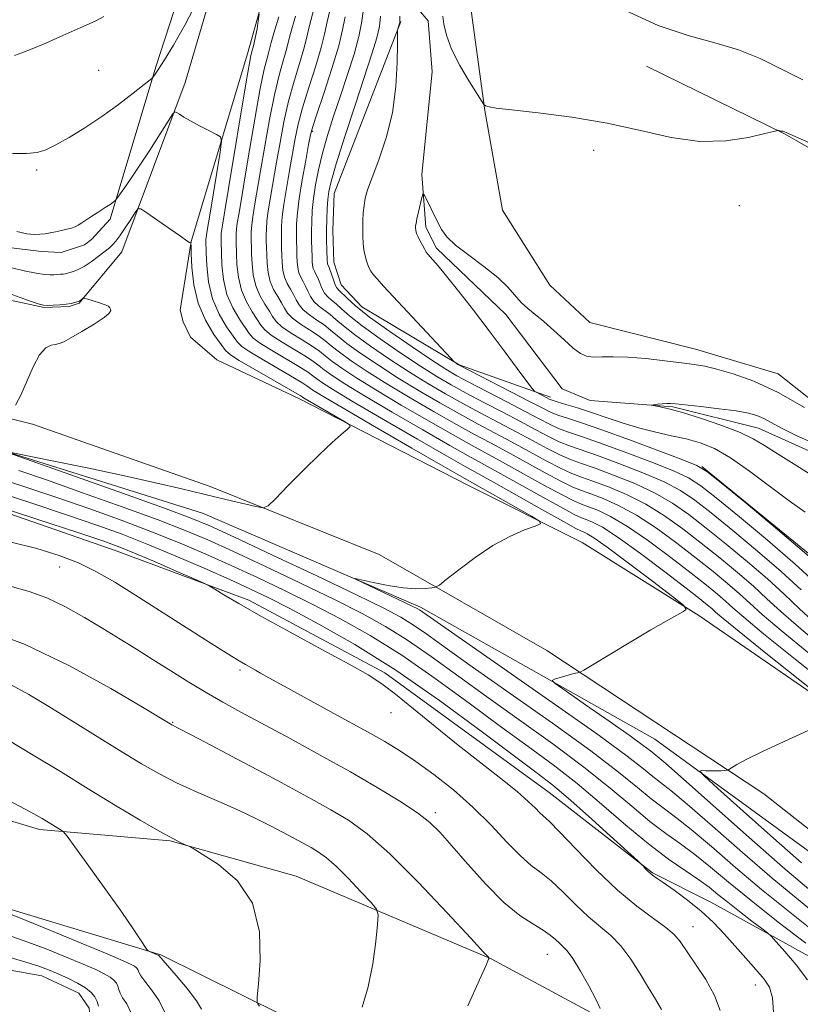
# Model space of a CAD drawing. Extents: x 2094800 to 2097700, y 332300 to 335200.
# Drawn here: x 2095541 to 2095746, y 333600 to 333859 of the extents above; entities that cross this region are included whole.
import ezdxf

# ---------------------------------------------------------------- set-up
doc = ezdxf.new("R2010")
doc.units = 0
doc.header["$MEASUREMENT"] = 0
doc.linetypes.add('rvrstm', pattern=[117.1, 50, -3.9, 0.5, -3.9, 0.5, -3.9, 0.5, -3.9, 50])
for name, color, linetype, lineweight in [('DTM HARD BREAKLINE', 7, 'Continuous', 0), ('DTM SPOT ELEVATION', 2, 'Continuous', 13), ('INDEX CONTOUR', 41, 'Continuous', 13), ('INTERMEDIATE CONTOUR', 44, 'Continuous', 0), ('STREAM - RIVER SINGLE LINE', 142, 'rvrstm', 0)]:
    doc.layers.add(name, color=color, linetype=linetype, lineweight=lineweight)

msp = doc.modelspace()

# ---------------------------------------------------------------- linework, layer by layer
at = {"layer": 'DTM HARD BREAKLINE'}
for points in [[(2095649.28, 334018.03, 1118.89), (2095636.19, 333976.7, 1119.48), (2095618.62, 333914.61, 1120.07), (2095600.56, 333849.93, 1122.43), (2095585.72, 333800.47, 1125.96), (2095582.8, 333782.37, 1127.72), (2095583.63, 333779.29, 1127.72), (2095585.54, 333775.31, 1127.72), (2095592.46, 333769.28, 1127.72), (2095614.26, 333759.02, 1126.55), (2095658.55, 333736.26, 1124.78), (2095688.71, 333721.17, 1123.6), (2095719.44, 333701.96, 1121.84), (2095768.16, 333668.43, 1119.48)], [(2095000, 333851.484, 1137.46), (2095069.69, 333843.32, 1136.37), (2095141.67, 333834.38, 1135.19), (2095235.77, 333823.54, 1134.01), (2095306.78, 333816.14, 1132.83), (2095405.61, 333805.65, 1131.66), (2095468.16, 333796.85, 1130.48), (2095522.43, 333788.4, 1129.3), (2095546.97, 333783.07, 1128.12), (2095553.55, 333783.4, 1128.12), (2095556.2, 333784.23, 1128.12), (2095567.44, 333797.75, 1126.94), (2095584.16, 333842.34, 1123.41), (2095612.29, 333938.06, 1120.47), (2095634.17, 334013.54, 1119.29)], [(2095089.486, 333863.616, 1130.762), (2095131.635, 333856.023, 1129.987), (2095137.762, 333852.056, 1130.181), (2095145.671, 333847.787, 1130.252), (2095157.452, 333843.346, 1130.252), (2095200.697, 333838.762, 1130.146), (2095251.827, 333835.31, 1129.917), (2095275.022, 333829.929, 1130.128), (2095299.854, 333826.49, 1130.075), (2095310.228, 333824.573, 1130.04), (2095360.723, 333817.431, 1129.142), (2095419.25, 333812.239, 1127.451), (2095452.791, 333810.552, 1125.761), (2095490.199, 333804.222, 1125.62), (2095527.4, 333800.107, 1125.021), (2095546.264, 333797.828, 1124.44), (2095551.445, 333797.62, 1124.563), (2095557.653, 333799.649, 1124.493), (2095559.477, 333800.984, 1124.475), (2095564.352, 333806.33, 1124.317), (2095576.428, 333846.547, 1121.816), (2095593.033, 333897.642, 1119.509), (2095610.199, 333952.884, 1118.927)], [(2095764.63, 333746.35, 1104.17), (2095740.28, 333765.63, 1104.76), (2095718.57, 333772.16, 1104.76), (2095690.74, 333779.16, 1105.35), (2095680.15, 333788.96, 1105.94), (2095667.68, 333808.75, 1105.94), (2095663.01, 333835.01, 1105.94), (2095658.96, 333865.29, 1107.12), (2095656.83, 333869.73, 1107.12), (2095648.57, 333876.9, 1107.7)], [(2095640.9, 333858.48, 1105.94), (2095623.38, 333813.1, 1107.12), (2095623.01, 333803.43, 1107.12), (2095623.32, 333795.06, 1107.12), (2095625.21, 333789.09, 1107.12), (2095630.63, 333783.28, 1107.12), (2095656.26, 333768.02, 1105.94), (2095680.36, 333759.49, 1103.58)], [(2095835.13, 333739.68, 1101.82), (2095805.2, 333746.63, 1101.23), (2095778.08, 333752.63, 1102.99), (2095770.37, 333761.67, 1104.17), (2095772.61, 333775.43, 1104.76), (2095781.12, 333796.36, 1105.35), (2095780.99, 333802.3, 1105.35), (2095776.03, 333809.42, 1105.35), (2095742, 333828.85, 1105.94), (2095705.59, 333846.7, 1107.12)], [(2095049.76, 333819.84, 1137.18), (2095182.96, 333805.12, 1135.41), (2095263.96, 333795.58, 1134.23), (2095342.62, 333786.51, 1133.05), (2095414.68, 333777.61, 1131.29), (2095494.19, 333764.85, 1129.52), (2095543.97, 333752.37, 1127.75), (2095590.72, 333735.92, 1126.58), (2095635.23, 333718.03, 1124.81), (2095679.38, 333692.72, 1122.45), (2095736.53, 333654.93, 1119.51), (2095787.6, 333614.73, 1117.15)], [(2095970.26, 333455.86, 1102.43), (2095921.56, 333493.56, 1105.38), (2095856.58, 333548.94, 1110.68), (2095801.82, 333594.71, 1114.21), (2095756.28, 333634.1, 1117.74), (2095707.85, 333669.36, 1120.69), (2095646.09, 333704.14, 1123.63), (2095588.66, 333728.89, 1124.81), (2095536.63, 333745.21, 1125.99), (2095490.31, 333755.68, 1127.75), (2095439.33, 333764.74, 1128.93), (2095382.55, 333773.39, 1130.7), (2095330.05, 333778.97, 1131.88), (2095276.08, 333785.88, 1133.05)], [(2095757.8, 333607.01, 1128.34), (2095722.6, 333626.46, 1131.29), (2095707.2, 333634.12, 1131.88), (2095680.03, 333655.28, 1133.05), (2095636.76, 333686.81, 1133.64), (2095600.91, 333706, 1133.64), (2095565.99, 333718.95, 1134.82), (2095513.66, 333737.16, 1134.23), (2095458.26, 333750.34, 1134.23), (2095404.94, 333758.78, 1135.41), (2095362.46, 333764.9, 1136), (2095332.77, 333769.11, 1136), (2095302.89, 333773.66, 1134.82), (2095272.23, 333777.95, 1134.23), (2095233.01, 333781.73, 1133.64), (2095221.85, 333781.7, 1133.64), (2095183.4, 333777.14, 1135.41), (2095153.35, 333777.59, 1136), (2095135.58, 333780.01, 1136.59)], [(2095921.25, 333466.39, 1106.4), (2095880.53, 333497.01, 1111.11), (2095853.31, 333514.85, 1115.23), (2095839.64, 333517.6, 1117.59), (2095821.1, 333526.74, 1121.12), (2095789.34, 333545.07, 1125.24), (2095769.44, 333550.07, 1128.19), (2095743.92, 333555.78, 1131.13), (2095736.89, 333562.4, 1132.31), (2095718.75, 333577.85, 1135.25), (2095700.12, 333592.46, 1137.61), (2095664.74, 333611.48, 1139.96), (2095613.39, 333633.29, 1143.5), (2095580.16, 333642.54, 1144.09), (2095545.75, 333645.58, 1146.44), (2095479.25, 333665.54, 1148.21), (2095434.11, 333684.11, 1146.44), (2095358.47, 333706.01, 1142.32), (2095310.6, 333723.78, 1140.55), (2095262.64, 333730.59, 1139.38), (2095208.94, 333741.81, 1138.79), (2095161.12, 333752.28, 1138.2), (2095093.3, 333762.37, 1138.2)], [(2095720.18, 333741.2, 1105.94), (2095751.09, 333716.04, 1105.94), (2095768.42, 333699.74, 1105.35), (2095790.09, 333693.04, 1104.76), (2095800.61, 333689.12, 1104.76), (2095817.09, 333676.62, 1103.58), (2095837.17, 333663.07, 1102.99), (2095844.61, 333661.89, 1102.99), (2095859.75, 333659.26, 1102.4), (2095864.12, 333656.55, 1102.4), (2095868.68, 333651.62, 1102.4), (2095877.88, 333637.24, 1101.23), (2095902.39, 333611.54, 1100.64), (2095932.36, 333581.76, 1100.05), (2095952.74, 333558.54, 1099.46), (2095987.58, 333531.46, 1099.17), (2096001.56, 333512.02, 1098.58), (2096006.3, 333489.45, 1098.58), (2096007.34, 333485.02, 1098.58), (2096025.78, 333464.23, 1097.99), (2096047.83, 333444.97, 1097.4), (2096073.54, 333425.53, 1096.81), (2096090.59, 333413.54, 1096.81), (2096093.22, 333412.18, 1096.81)], [(2095225.49, 333709.23, 1140.55), (2095304.75, 333692.51, 1142.32), (2095375.88, 333677.38, 1144.67), (2095448.4, 333655.12, 1148.8), (2095493.17, 333637.54, 1149.39), (2095536.85, 333624.92, 1147.62), (2095577.72, 333612.57, 1145.85), (2095609.78, 333596.68, 1143.5), (2095649.81, 333578.53, 1139.96), (2095694.92, 333555.63, 1135.25), (2095763.18, 333527.21, 1120.53), (2095834.59, 333494.38, 1111.11), (2095904.23, 333454.64, 1104.63), (2095952.38, 333422.41, 1102.28), (2095973.31, 333408.65, 1101.1)], [(2095457.59, 333628.49, 1153.51), (2095509.55, 333613.63, 1154.1), (2095546.37, 333606.98, 1152.92), (2095556.11, 333602.46, 1152.92), (2095558.89, 333598.49, 1152.92), (2095559.26, 333594.13, 1152.92), (2095536.33, 333569.21, 1157.63), (2095509.08, 333538.95, 1162.93), (2095482.7, 333515.1, 1167.64), (2095449.75, 333476.31, 1175.29)]]:
    msp.add_polyline3d(points, dxfattribs=at)
at = {"layer": 'DTM SPOT ELEVATION'}
for p in [(2095561.32, 333845.59, 1120.9), (2095617.68, 333829.53, 1111.8), (2095691.74, 333824.53, 1105.39), (2095545, 333819.29, 1122.3), (2095730.08, 333809.91, 1105.24), (2095551.07, 333714.7, 1136.71), (2095598.58, 333687.63, 1136.29), (2095638.34, 333676.33, 1134.72), (2095580.84, 333673.84, 1139.89), (2095650, 333650, 1137.62), (2095717.83, 333619.93, 1133.26), (2095679.51, 333612.69, 1138.83), (2095734.28, 333604.57, 1132.66)]:
    msp.add_point(p, dxfattribs=at)
at = {"layer": 'INDEX CONTOUR'}
for points in [[(2095746.324, 333708.754, 1110), (2095741.105, 333713.554, 1110), (2095734.871, 333718.936, 1110), (2095728.382, 333724.319, 1110), (2095722.653, 333728.96, 1110), (2095718.333, 333732.347, 1110), (2095714.61, 333734.865, 1110), (2095710.304, 333737.126, 1110), (2095704.63, 333739.579, 1110), (2095698.37, 333742.023, 1110), (2095692.699, 333744.097, 1110), (2095685.362, 333746.653, 1110), (2095682.66, 333747.743, 1110), (2095679.784, 333749.135, 1110), (2095676.454, 333750.895, 1110), (2095672.469, 333753.033, 1110), (2095667.758, 333755.511, 1110), (2095662.78, 333758.11, 1110), (2095658.126, 333760.568, 1110), (2095654.169, 333762.738, 1110), (2095650.416, 333764.947, 1110), (2095646.15, 333767.641, 1110), (2095640.942, 333771.088, 1110), (2095635.479, 333774.838, 1110), (2095630.731, 333778.269, 1110), (2095627.424, 333780.894, 1110), (2095625.301, 333782.77, 1110), (2095623.864, 333784.089, 1110), (2095622.692, 333785.056, 1110), (2095621.692, 333785.908, 1110), (2095620.853, 333786.895, 1110), (2095620.157, 333788.181, 1110), (2095619.569, 333789.602, 1110), (2095619.051, 333790.904, 1110), (2095618.577, 333791.907, 1110), (2095618.17, 333792.694, 1110), (2095617.866, 333793.414, 1110), (2095617.689, 333794.219, 1110), (2095617.599, 333795.246, 1110), (2095617.542, 333796.635, 1110), (2095617.479, 333798.479, 1110), (2095617.424, 333800.696, 1110), (2095617.406, 333803.161, 1110), (2095617.454, 333805.785, 1110), (2095617.618, 333808.636, 1110), (2095617.946, 333811.811, 1110), (2095618.485, 333815.393, 1110), (2095619.268, 333819.377, 1110), (2095620.321, 333823.74, 1110), (2095621.659, 333828.455, 1110), (2095623.242, 333833.507, 1110), (2095625.015, 333838.879, 1110), (2095626.885, 333844.472, 1110), (2095628.607, 333849.846, 1110), (2095629.899, 333854.478, 1110), (2095630.597, 333858.053, 1110), (2095631.006, 333861.086, 1110)], [(2095562.747, 333859.737, 1120), (2095560.441, 333858.58, 1120), (2095556.62, 333856.829, 1120), (2095551.948, 333854.741, 1120), (2095547.42, 333852.754, 1120), (2095543.827, 333851.224, 1120), (2095541.152, 333850.173, 1120), (2095539.173, 333849.537, 1120)], [(2095752.005, 333680.134, 1120), (2095737.061, 333692.055, 1120), (2095730.025, 333697.709, 1120), (2095725.81, 333701.158, 1120), (2095723.806, 333702.867, 1120), (2095722.807, 333703.762, 1120), (2095721.694, 333704.709, 1120), (2095719.678, 333706.319, 1120), (2095716.055, 333709.141, 1120), (2095710.477, 333713.432, 1120), (2095704.036, 333718.287, 1120), (2095698.182, 333722.507, 1120), (2095694.038, 333725.188, 1120), (2095691.406, 333726.583, 1120), (2095689.766, 333727.239, 1120), (2095688.518, 333727.7, 1120), (2095686.773, 333728.51, 1120), (2095683.561, 333730.212, 1120), (2095678.327, 333733.112, 1120), (2095666.508, 333739.728, 1120), (2095658.687, 333744.04, 1120), (2095653.825, 333746.775, 1120), (2095646.76, 333750.825, 1120), (2095638.687, 333755.513, 1120), (2095631.363, 333759.84, 1120), (2095626.148, 333763.028, 1120), (2095622.824, 333765.184, 1120), (2095620.779, 333766.638, 1120), (2095619.396, 333767.72, 1120), (2095618.035, 333768.759, 1120), (2095616.053, 333770.088, 1120), (2095613.06, 333771.916, 1120), (2095609.687, 333773.961, 1120), (2095606.817, 333775.819, 1120), (2095605.082, 333777.224, 1120), (2095604.075, 333778.456, 1120), (2095603.136, 333779.932, 1120), (2095601.783, 333781.984, 1120), (2095600.246, 333784.605, 1120), (2095598.93, 333787.7, 1120), (2095598.143, 333791.118, 1120), (2095597.787, 333794.459, 1120), (2095597.66, 333797.261, 1120), (2095597.562, 333800.489, 1120), (2095597.552, 333801.475, 1120), (2095597.575, 333802.478, 1120), (2095597.666, 333803.703, 1120), (2095597.871, 333805.328, 1120), (2095598.24, 333807.617, 1120), (2095598.854, 333811.19, 1120), (2095599.799, 333816.756, 1120), (2095601.105, 333824.593, 1120), (2095602.568, 333833.246, 1120), (2095603.929, 333840.826, 1120), (2095604.976, 333845.897, 1120), (2095605.705, 333848.822, 1120), (2095606.158, 333850.417, 1120), (2095606.759, 333852.877, 1120), (2095607.472, 333855.374, 1120), (2095608.774, 333859.71, 1120)], [(2095748.032, 333605.942, 1130), (2095745.022, 333609.921, 1130), (2095742.087, 333613.402, 1130), (2095739.788, 333615.974, 1130), (2095738.449, 333617.425, 1130), (2095737.457, 333618.337, 1130), (2095735.962, 333619.494, 1130), (2095733.373, 333621.459, 1130), (2095730.149, 333623.933, 1130), (2095727.004, 333626.396, 1130), (2095724.442, 333628.475, 1130), (2095722.097, 333630.345, 1130), (2095719.389, 333632.325, 1130), (2095715.844, 333634.722, 1130), (2095711.414, 333637.789, 1130), (2095706.156, 333641.766, 1130), (2095700.179, 333646.751, 1130), (2095693.783, 333652.266, 1130), (2095687.322, 333657.693, 1130), (2095681.002, 333662.615, 1130), (2095674.463, 333667.423, 1130), (2095667.201, 333672.711, 1130), (2095658.904, 333678.854, 1130), (2095650.014, 333685.35, 1130), (2095641.165, 333691.478, 1130), (2095632.856, 333696.686, 1130), (2095625.047, 333701.089, 1130), (2095617.562, 333704.974, 1130), (2095610.261, 333708.58, 1130), (2095603.153, 333711.963, 1130), (2095596.281, 333715.134, 1130), (2095589.617, 333718.121, 1130), (2095582.845, 333721.02, 1130), (2095575.575, 333723.944, 1130), (2095567.546, 333726.971, 1130), (2095559.014, 333730.033, 1130), (2095550.369, 333733.028, 1130), (2095541.897, 333735.877, 1130), (2095533.513, 333738.611, 1130)], [(2095658.563, 333599.065, 1140), (2095661.666, 333605.952, 1140), (2095663.405, 333609.86, 1140), (2095664.053, 333611.369, 1140), (2095664.153, 333611.657, 1140), (2095663.979, 333611.901, 1140), (2095662.729, 333613.28, 1140), (2095659.33, 333616.978, 1140), (2095653.175, 333623.636, 1140), (2095645.508, 333631.728, 1140), (2095638.037, 333639.187, 1140), (2095632.046, 333644.451, 1140), (2095627.129, 333647.993, 1140), (2095622.454, 333650.782, 1140), (2095617.318, 333653.643, 1140), (2095611.523, 333656.791, 1140), (2095604.995, 333660.288, 1140), (2095597.865, 333664.087, 1140), (2095591.064, 333667.697, 1140), (2095585.725, 333670.518, 1140), (2095582.652, 333672.124, 1140), (2095580.649, 333673.134, 1140), (2095572.876, 333677.804, 1140), (2095564.527, 333682.731, 1140), (2095553.703, 333688.699, 1140), (2095542.039, 333694.293, 1140), (2095530.987, 333698.403, 1140)], [(2095746.405, 333636.79, 1120), (2095739.101, 333643.255, 1120), (2095731.07, 333650.434, 1120), (2095724.425, 333656.398, 1120), (2095720.766, 333659.715, 1120), (2095719.641, 333660.929, 1120), (2095720.085, 333661.081, 1120), (2095721.242, 333661.043, 1120), (2095722.689, 333661.009, 1120), (2095724.111, 333661.005, 1120), (2095725.25, 333661.047, 1120), (2095726.074, 333661.114, 1120), (2095726.608, 333661.177, 1120), (2095726.924, 333661.235, 1120), (2095727.283, 333661.404, 1120), (2095729.389, 333662.649, 1120), (2095731.912, 333664.011, 1120), (2095736.029, 333666.055, 1120), (2095741.864, 333668.784, 1120), (2095748.167, 333671.655, 1120)], [(2095569.923, 333597.207, 1150), (2095568.739, 333599.614, 1150), (2095567.677, 333601.23, 1150), (2095567.037, 333602.445, 1150), (2095566.699, 333603.422, 1150), (2095566.431, 333604.267, 1150), (2095566.028, 333605.073, 1150), (2095565.369, 333605.873, 1150), (2095564.354, 333606.689, 1150), (2095562.851, 333607.566, 1150), (2095560.582, 333608.649, 1150), (2095557.239, 333610.109, 1150), (2095552.662, 333612.034, 1150), (2095547.304, 333614.188, 1150), (2095541.774, 333616.253, 1150), (2095536.444, 333618.046, 1150)]]:
    msp.add_polyline3d(points, dxfattribs=at)
at = {"layer": 'INTERMEDIATE CONTOUR'}
for points in [[(2095587.407, 333863.937, 1122), (2095584.081, 333857.468, 1122), (2095581.079, 333852.225, 1122), (2095578.698, 333848.36, 1122), (2095577.146, 333845.933, 1122), (2095576.272, 333844.619, 1122), (2095575.836, 333844, 1122), (2095575.546, 333843.645, 1122), (2095574.897, 333843.078, 1122), (2095573.332, 333841.815, 1122), (2095570.468, 333839.533, 1122), (2095566.6, 333836.56, 1122), (2095562.203, 333833.387, 1122), (2095557.727, 333830.444, 1122), (2095553.56, 333827.927, 1122), (2095550.072, 333825.97, 1122), (2095547.449, 333824.667, 1122), (2095545.135, 333823.936, 1122), (2095542.389, 333823.655, 1122), (2095538.668, 333823.711, 1122)], [(2095752.012, 333693.625, 1114), (2095745.703, 333698.849, 1114), (2095741.002, 333702.989, 1114), (2095737.343, 333706.378, 1114), (2095733.786, 333709.637, 1114), (2095729.6, 333713.245, 1114), (2095724.9, 333717.119, 1114), (2095720.013, 333721.033, 1114), (2095715.191, 333724.781, 1114), (2095710.38, 333728.234, 1114), (2095705.455, 333731.279, 1114), (2095700.393, 333733.822, 1114), (2095695.584, 333735.847, 1114), (2095691.526, 333737.354, 1114), (2095688.498, 333738.416, 1114), (2095685.926, 333739.396, 1114), (2095683.02, 333740.73, 1114), (2095679.201, 333742.725, 1114), (2095670.084, 333747.711, 1114), (2095665.607, 333750.108, 1114), (2095661.143, 333752.482, 1114), (2095656.406, 333755.051, 1114), (2095651.206, 333757.972, 1114), (2095645.725, 333761.173, 1114), (2095640.236, 333764.52, 1114), (2095635.024, 333767.863, 1114), (2095630.417, 333770.976, 1114), (2095626.75, 333773.617, 1114), (2095624.213, 333775.625, 1114), (2095622.395, 333777.166, 1114), (2095620.739, 333778.489, 1114), (2095618.839, 333779.8, 1114), (2095616.89, 333781.129, 1114), (2095615.239, 333782.465, 1114), (2095614.128, 333783.8, 1114), (2095613.372, 333785.144, 1114), (2095612.685, 333786.516, 1114), (2095611.859, 333787.938, 1114), (2095611, 333789.458, 1114), (2095610.292, 333791.129, 1114), (2095609.871, 333792.978, 1114), (2095609.674, 333794.931, 1114), (2095609.589, 333796.886, 1114), (2095609.527, 333798.767, 1114), (2095609.479, 333800.613, 1114), (2095609.464, 333802.487, 1114), (2095609.51, 333804.5, 1114), (2095609.693, 333806.96, 1114), (2095610.103, 333810.219, 1114), (2095610.787, 333814.462, 1114), (2095611.621, 333819.185, 1114), (2095613.141, 333827.616, 1114), (2095613.93, 333831.375, 1114), (2095615.073, 333835.721, 1114), (2095616.72, 333841.086, 1114), (2095618.512, 333846.729, 1114), (2095619.979, 333851.619, 1114), (2095620.827, 333855.142, 1114), (2095621.493, 333858.378, 1114), (2095622.597, 333862.825, 1114)], [(2095753.472, 333625.535, 1122), (2095741.555, 333635.677, 1122), (2095732.67, 333643.471, 1122), (2095715.359, 333658.861, 1122), (2095710.719, 333662.919, 1122), (2095708.57, 333664.722, 1122), (2095707.612, 333665.477, 1122), (2095706.634, 333666.273, 1122), (2095704.781, 333667.708, 1122), (2095701.285, 333670.26, 1122), (2095695.791, 333674.135, 1122), (2095689.601, 333678.444, 1122), (2095684.426, 333682.026, 1122), (2095681.584, 333684.03, 1122), (2095680.795, 333684.846, 1122), (2095681.386, 333685.172, 1122), (2095684.349, 333686.045, 1122), (2095685.849, 333686.464, 1122), (2095686.9, 333686.725, 1122), (2095687.536, 333686.854, 1122), (2095687.883, 333686.904, 1122), (2095688.183, 333687.004, 1122), (2095689.146, 333687.557, 1122), (2095696.009, 333691.706, 1122), (2095701.479, 333694.998, 1122), (2095706.751, 333698.131, 1122), (2095710.81, 333700.484, 1122), (2095713.613, 333702.058, 1122), (2095715.361, 333703.011, 1122), (2095716.111, 333703.619, 1122), (2095715.36, 333704.633, 1122), (2095712.466, 333706.919, 1122), (2095707.184, 333710.972, 1122), (2095700.874, 333715.776, 1122), (2095695.293, 333719.94, 1122), (2095691.781, 333722.415, 1122), (2095689.996, 333723.508, 1122), (2095689.179, 333723.866, 1122), (2095688.526, 333724.128, 1122), (2095687.055, 333724.882, 1122), (2095683.741, 333726.705, 1122), (2095678.034, 333729.907, 1122), (2095665.316, 333737.067, 1122), (2095657.869, 333741.226, 1122), (2095652.965, 333744.016, 1122), (2095645.278, 333748.442, 1122), (2095636.342, 333753.626, 1122), (2095628.406, 333758.279, 1122), (2095623.189, 333761.416, 1122), (2095620.293, 333763.253, 1122), (2095618.788, 333764.312, 1122), (2095617.79, 333765.085, 1122), (2095616.582, 333765.957, 1122), (2095614.491, 333767.288, 1122), (2095607.286, 333771.571, 1122), (2095604.011, 333773.604, 1122), (2095602.067, 333775.034, 1122), (2095600.976, 333776.228, 1122), (2095598.425, 333780, 1122), (2095596.661, 333782.987, 1122), (2095595.143, 333786.558, 1122), (2095594.234, 333790.498, 1122), (2095593.824, 333794.301, 1122), (2095593.685, 333797.386, 1122), (2095593.589, 333800.447, 1122), (2095593.583, 333801.138, 1122), (2095593.596, 333801.804, 1122), (2095593.657, 333802.619, 1122), (2095593.793, 333803.698, 1122), (2095594.058, 333805.334, 1122), (2095594.598, 333808.524, 1122), (2095595.587, 333814.436, 1122), (2095600.213, 333842.528, 1122), (2095601.062, 333847.5, 1122), (2095601.435, 333849.519, 1122), (2095601.657, 333850.451, 1122), (2095601.783, 333850.893, 1122), (2095602.014, 333851.663, 1122), (2095602.329, 333852.836, 1122), (2095602.691, 333854.473, 1122), (2095603.064, 333856.546, 1122), (2095603.401, 333858.67, 1122), (2095603.654, 333860.377, 1122)], [(2095748.373, 333692.03, 1116), (2095741.072, 333697.995, 1116), (2095736.114, 333702.238, 1116), (2095732.853, 333705.19, 1116), (2095730.126, 333707.679, 1116), (2095726.965, 333710.4, 1116), (2095723.16, 333713.519, 1116), (2095718.694, 333717.069, 1116), (2095713.62, 333720.999, 1116), (2095708.265, 333724.918, 1116), (2095703.031, 333728.355, 1116), (2095698.275, 333730.944, 1116), (2095694.192, 333732.759, 1116), (2095690.939, 333733.982, 1116), (2095688.505, 333734.844, 1116), (2095686.208, 333735.767, 1116), (2095683.201, 333737.224, 1116), (2095678.91, 333739.521, 1116), (2095668.892, 333745.05, 1116), (2095664.532, 333747.407, 1116), (2095660.324, 333749.669, 1116), (2095655.546, 333752.292, 1116), (2095649.724, 333755.59, 1116), (2095643.379, 333759.286, 1116), (2095637.278, 333762.96, 1116), (2095632.065, 333766.251, 1116), (2095627.886, 333769.045, 1116), (2095624.76, 333771.292, 1116), (2095622.607, 333772.99, 1116), (2095620.941, 333774.363, 1116), (2095619.177, 333775.688, 1116), (2095616.913, 333777.172, 1116), (2095614.489, 333778.74, 1116), (2095612.432, 333780.249, 1116), (2095611.112, 333781.607, 1116), (2095610.273, 333782.915, 1116), (2095609.502, 333784.321, 1116), (2095608.501, 333785.955, 1116), (2095607.414, 333787.84, 1116), (2095606.505, 333789.986, 1116), (2095605.962, 333792.358, 1116), (2095605.712, 333794.774, 1116), (2095605.613, 333797.011, 1116), (2095605.55, 333798.912, 1116), (2095605.508, 333800.572, 1116), (2095605.494, 333802.149, 1116), (2095605.531, 333803.826, 1116), (2095605.684, 333805.874, 1116), (2095606.025, 333808.589, 1116), (2095606.605, 333812.18, 1116), (2095608.224, 333821.397, 1116), (2095609.129, 333826.607, 1116), (2095610.143, 333831.999, 1116), (2095611.359, 333837.423, 1116), (2095612.804, 333842.689, 1116), (2095614.243, 333847.427, 1116), (2095615.372, 333851.218, 1116), (2095616.047, 333853.992, 1116), (2095616.75, 333857.062, 1116), (2095618.121, 333862.088, 1116)], [(2095700.061, 333861.38, 1108), (2095708.704, 333857.434, 1108), (2095716.591, 333854.719, 1108), (2095723.609, 333852.814, 1108), (2095729.864, 333850.996, 1108), (2095735.52, 333848.699, 1108), (2095740.992, 333845.993, 1108), (2095746.755, 333843.109, 1108)], [(2095754.211, 333682.89, 1118), (2095744.734, 333690.436, 1118), (2095736.442, 333697.14, 1118), (2095731.227, 333701.486, 1118), (2095728.362, 333704.002, 1118), (2095726.467, 333705.72, 1118), (2095724.329, 333707.554, 1118), (2095721.419, 333709.919, 1118), (2095717.375, 333713.105, 1118), (2095712.048, 333717.215, 1118), (2095706.151, 333721.602, 1118), (2095700.606, 333725.431, 1118), (2095696.155, 333728.066, 1118), (2095692.799, 333729.671, 1118), (2095690.352, 333730.611, 1118), (2095688.512, 333731.272, 1118), (2095686.491, 333732.139, 1118), (2095683.381, 333733.718, 1118), (2095678.618, 333736.317, 1118), (2095667.7, 333742.389, 1118), (2095659.505, 333746.854, 1118), (2095654.685, 333749.534, 1118), (2095648.242, 333753.206, 1118), (2095641.033, 333757.399, 1118), (2095634.321, 333761.4, 1118), (2095629.107, 333764.639, 1118), (2095625.355, 333767.115, 1118), (2095622.769, 333768.965, 1118), (2095621.001, 333770.355, 1118), (2095619.488, 333771.561, 1118), (2095617.615, 333772.888, 1118), (2095614.986, 333774.544, 1118), (2095612.088, 333776.35, 1118), (2095609.625, 333778.034, 1118), (2095608.097, 333779.417, 1118), (2095607.174, 333780.686, 1118), (2095606.319, 333782.127, 1118), (2095605.142, 333783.969, 1118), (2095603.83, 333786.222, 1118), (2095602.717, 333788.843, 1118), (2095602.052, 333791.738, 1118), (2095601.749, 333794.616, 1118), (2095601.637, 333797.136, 1118), (2095601.573, 333799.056, 1118), (2095601.534, 333800.53, 1118), (2095601.523, 333801.812, 1118), (2095601.553, 333803.152, 1118), (2095601.675, 333804.789, 1118), (2095601.948, 333806.959, 1118), (2095602.422, 333809.898, 1118), (2095604.012, 333819.076, 1118), (2095605.117, 333825.601, 1118), (2095606.355, 333832.621, 1118), (2095607.644, 333839.124, 1118), (2095608.89, 333844.293, 1118), (2095609.974, 333848.124, 1118), (2095610.765, 333850.817, 1118), (2095611.862, 333855.302, 1118), (2095613.16, 333859.854, 1118)], [(2095750.333, 333699.703, 1112), (2095745.889, 333703.739, 1112), (2095741.834, 333707.566, 1112), (2095737.446, 333711.596, 1112), (2095732.235, 333716.092, 1112), (2095726.641, 333720.718, 1112), (2095721.333, 333724.996, 1112), (2095716.762, 333728.564, 1112), (2095712.495, 333731.55, 1112), (2095707.88, 333734.202, 1112), (2095702.511, 333736.701, 1112), (2095696.977, 333738.935, 1112), (2095692.112, 333740.725, 1112), (2095688.491, 333741.987, 1112), (2095685.644, 333743.024, 1112), (2095682.841, 333744.238, 1112), (2095679.492, 333745.93, 1112), (2095675.593, 333748.031, 1112), (2095671.277, 333750.372, 1112), (2095666.683, 333752.81, 1112), (2095661.961, 333755.296, 1112), (2095657.266, 333757.809, 1112), (2095652.688, 333760.355, 1112), (2095648.07, 333763.06, 1112), (2095643.193, 333766.081, 1112), (2095637.983, 333769.475, 1112), (2095632.948, 333772.907, 1112), (2095628.741, 333775.943, 1112), (2095625.818, 333778.259, 1112), (2095623.848, 333779.968, 1112), (2095622.302, 333781.289, 1112), (2095619.291, 333783.519, 1112), (2095618.046, 333784.68, 1112), (2095617.141, 333785.991, 1112), (2095616.47, 333787.373, 1112), (2095615.868, 333788.71, 1112), (2095615.218, 333789.923, 1112), (2095614.585, 333791.076, 1112), (2095614.079, 333792.272, 1112), (2095613.78, 333793.598, 1112), (2095613.636, 333795.089, 1112), (2095613.566, 333796.76, 1112), (2095613.503, 333798.623, 1112), (2095613.452, 333800.655, 1112), (2095613.435, 333802.824, 1112), (2095613.488, 333805.175, 1112), (2095613.701, 333808.045, 1112), (2095614.18, 333811.849, 1112), (2095614.969, 333816.743, 1112), (2095615.876, 333821.851, 1112), (2095616.65, 333826.037, 1112), (2095617.153, 333828.623, 1112), (2095617.717, 333830.751, 1112), (2095618.789, 333834.02, 1112), (2095620.633, 333839.482, 1112), (2095622.781, 333846.033, 1112), (2095624.587, 333852.019, 1112), (2095625.608, 333856.293, 1112), (2095626.236, 333859.694, 1112)], [(2095750.815, 333709.942, 1108), (2095744.765, 333715.513, 1108), (2095737.506, 333721.782, 1108), (2095730.122, 333727.918, 1108), (2095723.973, 333732.923, 1108), (2095719.905, 333736.13, 1108), (2095716.725, 333738.181, 1108), (2095712.728, 333740.05, 1108), (2095706.748, 333742.457, 1108), (2095699.762, 333745.11, 1108), (2095693.286, 333747.469, 1108), (2095688.478, 333749.131, 1108), (2095685.08, 333750.281, 1108), (2095682.479, 333751.249, 1108), (2095680.075, 333752.339, 1108), (2095677.316, 333753.761, 1108), (2095673.661, 333755.694, 1108), (2095668.832, 333758.212, 1108), (2095663.598, 333760.925, 1108), (2095658.986, 333763.326, 1108), (2095655.652, 333765.12, 1108), (2095652.761, 333766.834, 1108), (2095649.108, 333769.202, 1108), (2095643.901, 333772.699, 1108), (2095638.01, 333776.768, 1108), (2095632.721, 333780.595, 1108), (2095629.03, 333783.529, 1108), (2095626.755, 333785.572, 1108), (2095624.618, 333787.684, 1108), (2095624.094, 333788.299, 1108), (2095623.66, 333789.11, 1108), (2095623.172, 333790.374, 1108), (2095622.234, 333793.099, 1108), (2095621.936, 333793.892, 1108), (2095621.654, 333794.557, 1108), (2095621.598, 333794.839, 1108), (2095621.561, 333795.405, 1108), (2095621.456, 333798.335, 1108), (2095621.397, 333800.738, 1108), (2095621.376, 333803.498, 1108), (2095621.42, 333806.392, 1108), (2095621.525, 333809.171, 1108), (2095621.677, 333811.587, 1108), (2095621.927, 333813.638, 1108), (2095622.562, 333816.333, 1108), (2095623.932, 333820.928, 1108), (2095626.221, 333828.156, 1108), (2095628.96, 333836.638, 1108), (2095633.397, 333850.194, 1108), (2095634.606, 333854.16, 1108), (2095635.291, 333857.165, 1108), (2095635.61, 333859.881, 1108)], [(2095748.425, 333717.471, 1106), (2095740.141, 333724.627, 1106), (2095731.863, 333731.518, 1106), (2095725.292, 333736.888, 1106), (2095721.476, 333739.912, 1106), (2095718.839, 333741.497, 1106), (2095715.153, 333742.974, 1106), (2095708.867, 333745.335, 1106), (2095701.155, 333748.199, 1106), (2095693.872, 333750.84, 1106), (2095688.471, 333752.703, 1106), (2095684.798, 333753.91, 1106), (2095682.299, 333754.755, 1106), (2095680.367, 333755.544, 1106), (2095678.177, 333756.624, 1106), (2095674.853, 333758.355, 1106), (2095669.908, 333760.913, 1106), (2095656.262, 333767.937, 1106), (2095655.962, 333768.115, 1106), (2095655.154, 333768.662, 1106), (2095654.904, 333768.876, 1106), (2095654.073, 333769.75, 1106), (2095636.405, 333788.758, 1106), (2095634.676, 333790.65, 1106), (2095633.686, 333791.807, 1106), (2095633.059, 333792.669, 1106), (2095632.625, 333793.452, 1106), (2095632.265, 333794.326, 1106), (2095631.89, 333795.422, 1106), (2095631.525, 333796.748, 1106), (2095631.224, 333798.281, 1106), (2095631.031, 333799.994, 1106), (2095630.934, 333801.862, 1106), (2095630.911, 333803.855, 1106), (2095630.946, 333805.935, 1106), (2095631.049, 333808.011, 1106), (2095631.237, 333809.983, 1106), (2095631.556, 333811.864, 1106), (2095632.188, 333814.126, 1106), (2095633.343, 333817.359, 1106), (2095635.109, 333821.988, 1106), (2095637.079, 333827.79, 1106), (2095638.717, 333834.382, 1106), (2095639.628, 333841.283, 1106), (2095639.962, 333847.623, 1106), (2095640.01, 333852.44, 1106), (2095640.013, 333855.079, 1106), (2095640.041, 333856.134, 1106), (2095640.118, 333856.508, 1106), (2095640.569, 333857.893, 1106), (2095640.662, 333858.238, 1106), (2095640.698, 333858.765, 1106), (2095640.682, 333859.852, 1106)], [(2095651.963, 333859.844, 1106), (2095652.266, 333857.745, 1106), (2095652.914, 333854.857, 1106), (2095654.256, 333851.176, 1106), (2095656.463, 333846.841, 1106), (2095658.991, 333842.561, 1106), (2095661.118, 333839.187, 1106), (2095662.769, 333836.627, 1106), (2095662.896, 333836.481, 1106), (2095663.024, 333836.392, 1106), (2095663.239, 333836.268, 1106), (2095663.568, 333836.119, 1106), (2095664.208, 333835.939, 1106), (2095666.04, 333835.648, 1106), (2095670.113, 333835.151, 1106), (2095677.072, 333834.358, 1106), (2095685.934, 333833.203, 1106), (2095695.308, 333831.629, 1106), (2095704.064, 333829.69, 1106), (2095712.102, 333827.897, 1106), (2095719.582, 333826.873, 1106), (2095726.536, 333827.029, 1106), (2095732.484, 333827.931, 1106), (2095736.821, 333828.928, 1106), (2095739.172, 333829.51, 1106), (2095740.101, 333829.715, 1106), (2095740.403, 333829.719, 1106), (2095741.122, 333829.598, 1106), (2095741.492, 333829.519, 1106), (2095741.766, 333829.435, 1106), (2095742.541, 333829.088, 1106), (2095748.558, 333826.501, 1106)], [(2095751.505, 333622.219, 1124), (2095745.609, 333627.038, 1124), (2095738.752, 333632.724, 1124), (2095730.86, 333639.535, 1124), (2095722.963, 333646.472, 1124), (2095716.367, 333652.228, 1124), (2095712, 333655.87, 1124), (2095709.281, 333657.989, 1124), (2095707.248, 333659.55, 1124), (2095704.835, 333661.521, 1124), (2095700.545, 333664.875, 1124), (2095692.78, 333670.586, 1124), (2095680.8, 333679.062, 1124), (2095667.332, 333688.45, 1124), (2095645.804, 333703.405, 1124), (2095645.228, 333703.751, 1124), (2095644.122, 333704.314, 1124), (2095641.918, 333705.373, 1124), (2095630.805, 333710.619, 1124), (2095628.979, 333711.5, 1124), (2095628.904, 333711.685, 1124), (2095630.516, 333711.333, 1124), (2095633.628, 333710.624, 1124), (2095637.566, 333709.819, 1124), (2095641.534, 333709.203, 1124), (2095644.862, 333708.983, 1124), (2095647.394, 333709.045, 1124), (2095649.1, 333709.202, 1124), (2095650.096, 333709.377, 1124), (2095651.082, 333709.946, 1124), (2095652.907, 333711.4, 1124), (2095656.164, 333714.019, 1124), (2095660.462, 333717.265, 1124), (2095665.16, 333720.394, 1124), (2095669.657, 333722.807, 1124), (2095673.512, 333724.477, 1124), (2095676.326, 333725.518, 1124), (2095677.728, 333726.125, 1124), (2095677.461, 333726.792, 1124), (2095675.297, 333728.09, 1124), (2095656.985, 333738.449, 1124), (2095652.105, 333741.258, 1124), (2095643.796, 333746.059, 1124), (2095633.996, 333751.739, 1124), (2095625.448, 333756.719, 1124), (2095620.23, 333759.804, 1124), (2095617.762, 333761.323, 1124), (2095616.798, 333761.986, 1124), (2095616.184, 333762.45, 1124), (2095615.128, 333763.155, 1124), (2095612.928, 333764.488, 1124), (2095604.884, 333769.182, 1124), (2095601.204, 333771.389, 1124), (2095599.052, 333772.841, 1124), (2095597.877, 333773.998, 1124), (2095596.77, 333775.544, 1124), (2095595.066, 333778.015, 1124), (2095593.076, 333781.369, 1124), (2095591.356, 333785.416, 1124), (2095590.325, 333789.878, 1124), (2095589.862, 333794.143, 1124), (2095589.707, 333797.511, 1124), (2095589.611, 333800.8, 1124), (2095589.619, 333801.13, 1124), (2095589.649, 333801.535, 1124), (2095589.716, 333802.068, 1124), (2095589.85, 333802.899, 1124), (2095590.696, 333807.948, 1124), (2095593.324, 333824.026, 1124), (2095593.714, 333826.804, 1124), (2095593.47, 333828.021, 1124), (2095592.387, 333828.72, 1124), (2095590.386, 333829.723, 1124), (2095587.919, 333830.985, 1124), (2095585.568, 333832.238, 1124), (2095583.799, 333833.261, 1124), (2095582.612, 333834.017, 1124), (2095581.891, 333834.515, 1124), (2095581.459, 333834.678, 1124), (2095580.887, 333834.085, 1124), (2095579.684, 333832.225, 1124), (2095577.533, 333828.827, 1124), (2095574.808, 333824.56, 1124), (2095572.058, 333820.33, 1124), (2095569.743, 333816.885, 1124), (2095567.975, 333814.346, 1124), (2095566.138, 333811.788, 1124), (2095565.826, 333811.402, 1124), (2095565.581, 333811.185, 1124), (2095565.183, 333810.87, 1124), (2095564.617, 333810.441, 1124), (2095563.913, 333809.947, 1124), (2095563.09, 333809.419, 1124), (2095560.938, 333808.07, 1124), (2095559.557, 333807.166, 1124), (2095556.897, 333805.392, 1124), (2095555.964, 333804.797, 1124), (2095555.161, 333804.379, 1124), (2095554.232, 333804.042, 1124), (2095552.989, 333803.708, 1124), (2095551.532, 333803.375, 1124), (2095550.03, 333803.058, 1124), (2095548.614, 333802.774, 1124), (2095547.253, 333802.542, 1124), (2095545.878, 333802.384, 1124), (2095544.376, 333802.34, 1124), (2095542.465, 333802.527, 1124), (2095539.817, 333803.08, 1124)], [(2095747.434, 333729.144, 1104), (2095743.15, 333732.143, 1104), (2095732.77, 333739.98, 1104), (2095727.759, 333743.489, 1104), (2095723.5, 333745.911, 1104), (2095719.751, 333747.44, 1104), (2095716.1, 333748.466, 1104), (2095712.217, 333749.329, 1104), (2095708.1, 333750.217, 1104), (2095703.83, 333751.274, 1104), (2095699.496, 333752.593, 1104), (2095695.23, 333754.045, 1104), (2095691.176, 333755.445, 1104), (2095687.491, 333756.64, 1104), (2095684.394, 333757.584, 1104), (2095682.119, 333758.262, 1104), (2095680.782, 333758.685, 1104), (2095680.029, 333758.98, 1104), (2095679.386, 333759.302, 1104), (2095676.714, 333760.678, 1104), (2095676.19, 333761.008, 1104), (2095675.52, 333761.777, 1104), (2095674.131, 333763.644, 1104), (2095671.607, 333767.067, 1104), (2095668.166, 333771.697, 1104), (2095664.184, 333776.984, 1104), (2095660.045, 333782.383, 1104), (2095656.163, 333787.358, 1104), (2095652.963, 333791.38, 1104), (2095650.752, 333794.071, 1104), (2095649.373, 333795.67, 1104), (2095648.038, 333797.136, 1104), (2095647.645, 333797.656, 1104), (2095647.209, 333798.391, 1104), (2095646.619, 333799.506, 1104), (2095645.974, 333800.781, 1104), (2095645.427, 333801.899, 1104), (2095645.093, 333802.622, 1104), (2095644.933, 333803.039, 1104), (2095644.869, 333803.318, 1104), (2095644.838, 333803.597, 1104), (2095644.821, 333803.902, 1104), (2095644.818, 333804.227, 1104), (2095644.835, 333804.612, 1104), (2095644.93, 333805.27, 1104), (2095645.172, 333806.457, 1104), (2095645.594, 333808.294, 1104), (2095646.504, 333812.07, 1104), (2095646.763, 333812.974, 1104), (2095647.024, 333812.965, 1104), (2095647.514, 333812.031, 1104), (2095650.611, 333805.672, 1104), (2095651.666, 333803.658, 1104), (2095653.064, 333801.725, 1104), (2095655.34, 333799.54, 1104), (2095658.795, 333796.872, 1104), (2095662.791, 333793.934, 1104), (2095666.454, 333791.041, 1104), (2095669.131, 333788.461, 1104), (2095672.659, 333784.38, 1104), (2095674.35, 333782.816, 1104), (2095676.282, 333781.271, 1104), (2095678.56, 333779.412, 1104), (2095681.204, 333777.047, 1104), (2095683.923, 333774.54, 1104), (2095686.344, 333772.399, 1104), (2095688.222, 333771.011, 1104), (2095689.836, 333770.293, 1104), (2095691.592, 333770.045, 1104), (2095693.858, 333770.064, 1104), (2095696.842, 333770.137, 1104), (2095700.714, 333770.049, 1104), (2095705.478, 333769.653, 1104), (2095710.477, 333769.074, 1104), (2095714.884, 333768.508, 1104), (2095718.169, 333768.076, 1104), (2095720.951, 333767.612, 1104), (2095724.138, 333766.88, 1104), (2095728.457, 333765.644, 1104), (2095733.903, 333763.671, 1104), (2095740.287, 333760.731, 1104), (2095747.273, 333756.794, 1104)], [(2095538.284, 333744.918, 1126), (2095549.549, 333742.64, 1126), (2095558.768, 333740.74, 1126), (2095568.167, 333738.74, 1126), (2095576.324, 333736.912, 1126), (2095583.257, 333735.283, 1126), (2095594.829, 333732.512, 1126), (2095602.762, 333730.651, 1126), (2095604.649, 333730.331, 1126), (2095605.981, 333730.871, 1126), (2095607.902, 333732.725, 1126), (2095611.217, 333736.121, 1126), (2095615.373, 333740.327, 1126), (2095619.48, 333744.376, 1126), (2095622.805, 333747.489, 1126), (2095625.24, 333749.633, 1126), (2095626.833, 333750.967, 1126), (2095627.592, 333751.702, 1126), (2095627.354, 333752.272, 1126), (2095625.915, 333753.166, 1126), (2095615.757, 333759.068, 1126), (2095615.041, 333759.502, 1126), (2095614.578, 333759.815, 1126), (2095613.675, 333760.353, 1126), (2095611.366, 333761.688, 1126), (2095602.483, 333766.793, 1126), (2095598.397, 333769.173, 1126), (2095596.037, 333770.649, 1126), (2095594.778, 333771.769, 1126), (2095593.587, 333773.349, 1126), (2095591.707, 333776.028, 1126), (2095589.492, 333779.73, 1126), (2095587.571, 333784.202, 1126), (2095586.421, 333789.1, 1126), (2095585.908, 333793.723, 1126), (2095585.742, 333797.287, 1126), (2095585.675, 333799.239, 1126), (2095585.623, 333799.971, 1126), (2095585.54, 333800.109, 1126), (2095585.317, 333800.229, 1126), (2095584.583, 333800.703, 1126), (2095582.907, 333801.853, 1126), (2095580.082, 333803.833, 1126), (2095574.073, 333808.08, 1126), (2095572.504, 333809.112, 1126), (2095571.699, 333809.132, 1126), (2095570.966, 333808.157, 1126), (2095569.787, 333806.299, 1126), (2095568.331, 333804.047, 1126), (2095566.938, 333801.984, 1126), (2095565.877, 333800.563, 1126), (2095565.129, 333799.706, 1126), (2095564.605, 333799.206, 1126), (2095564.186, 333798.852, 1126), (2095561.196, 333796.526, 1126), (2095559.369, 333795.167, 1126), (2095557.541, 333793.943, 1126), (2095555.983, 333793.11, 1126), (2095554.741, 333792.615, 1126), (2095553.801, 333792.327, 1126), (2095553.128, 333792.134, 1126), (2095552.59, 333792.001, 1126), (2095552.031, 333791.91, 1126), (2095551.328, 333791.841, 1126), (2095550.493, 333791.786, 1126), (2095549.568, 333791.736, 1126), (2095548.53, 333791.704, 1126), (2095547.096, 333791.792, 1126), (2095544.912, 333792.126, 1126), (2095541.782, 333792.784, 1126), (2095538.128, 333793.672, 1126)], [(2095539.428, 333757.394, 1128), (2095540.82, 333759.995, 1128), (2095544.123, 333767.477, 1128), (2095545.821, 333770.662, 1128), (2095547.411, 333772.463, 1128), (2095548.823, 333773.188, 1128), (2095550, 333773.393, 1128), (2095550.976, 333773.584, 1128), (2095552.162, 333774.063, 1128), (2095554.063, 333775.08, 1128), (2095556.949, 333776.76, 1128), (2095560.155, 333778.726, 1128), (2095562.778, 333780.477, 1128), (2095564.154, 333781.631, 1128), (2095564.554, 333782.297, 1128), (2095564.483, 333782.703, 1128), (2095564.321, 333783.049, 1128), (2095563.94, 333783.412, 1128), (2095563.082, 333783.84, 1128), (2095561.618, 333784.354, 1128), (2095559.919, 333784.871, 1128), (2095558.483, 333785.283, 1128), (2095557.674, 333785.504, 1128), (2095557.331, 333785.55, 1128), (2095557.161, 333785.461, 1128), (2095556.396, 333784.875, 1128), (2095556.208, 333784.756, 1128), (2095555.998, 333784.669, 1128), (2095555.648, 333784.558, 1128), (2095555.045, 333784.381, 1128), (2095554.123, 333784.166, 1128), (2095552.817, 333783.96, 1128), (2095551.141, 333783.797, 1128), (2095549.386, 333783.689, 1128), (2095547.913, 333783.636, 1128), (2095546.855, 333783.685, 1128), (2095545.429, 333784.071, 1128), (2095542.623, 333785.071, 1128), (2095537.782, 333786.831, 1128)], [(2095750.957, 333737.809, 1102), (2095745.239, 333741.373, 1102), (2095740.277, 333744.42, 1102), (2095736.709, 333746.704, 1102), (2095733.75, 333748.49, 1102), (2095730.261, 333750.172, 1102), (2095725.469, 333752.028, 1102), (2095720.073, 333753.872, 1102), (2095715.135, 333755.404, 1102), (2095711.498, 333756.398, 1102), (2095709.107, 333756.944, 1102), (2095706.988, 333757.333, 1102), (2095706.932, 333757.404, 1102), (2095707.469, 333757.477, 1102), (2095708.506, 333757.596, 1102), (2095709.775, 333757.729, 1102), (2095710.959, 333757.828, 1102), (2095711.928, 333757.845, 1102), (2095713.277, 333757.737, 1102), (2095719.903, 333757.009, 1102), (2095724.787, 333756.44, 1102), (2095729.269, 333755.851, 1102), (2095732.471, 333755.296, 1102), (2095734.692, 333754.682, 1102), (2095736.523, 333753.876, 1102), (2095741.155, 333751.309, 1102), (2095744.824, 333749.482, 1102), (2095749.733, 333747.286, 1102)], [(2095749.538, 333618.903, 1126), (2095742.96, 333624.108, 1126), (2095735.95, 333629.772, 1126), (2095729.051, 333635.598, 1126), (2095722.716, 333641.065, 1126), (2095717.374, 333645.593, 1126), (2095713.281, 333648.821, 1126), (2095709.992, 333651.256, 1126), (2095706.884, 333653.622, 1126), (2095703.284, 333656.597, 1126), (2095698.292, 333660.672, 1126), (2095690.961, 333666.288, 1126), (2095680.867, 333673.58, 1126), (2095669.71, 333681.441, 1126), (2095659.716, 333688.456, 1126), (2095652.569, 333693.55, 1126), (2095647.764, 333697.001, 1126), (2095644.258, 333699.429, 1126), (2095640.937, 333701.474, 1126), (2095636.429, 333703.867, 1126), (2095629.294, 333707.361, 1126), (2095618.81, 333712.36, 1126), (2095607.123, 333717.879, 1126), (2095597.1, 333722.586, 1126), (2095590.596, 333725.581, 1126), (2095585.445, 333727.723, 1126), (2095578.472, 333730.302, 1126), (2095567.615, 333734.193, 1126), (2095555.251, 333738.591, 1126), (2095536.379, 333745.266, 1126)], [(2095747.57, 333615.587, 1128), (2095740.311, 333621.179, 1128), (2095733.147, 333626.818, 1128), (2095727.241, 333631.662, 1128), (2095722.468, 333635.658, 1128), (2095718.382, 333638.959, 1128), (2095714.563, 333641.772, 1128), (2095710.703, 333644.522, 1128), (2095706.52, 333647.694, 1128), (2095701.731, 333651.675, 1128), (2095696.038, 333656.469, 1128), (2095689.141, 333661.991, 1128), (2095680.935, 333668.097, 1128), (2095672.086, 333674.432, 1128), (2095663.459, 333680.584, 1128), (2095648.889, 333691.176, 1128), (2095642.711, 333695.454, 1128), (2095636.897, 333699.08, 1128), (2095630.738, 333702.478, 1128), (2095623.428, 333706.167, 1128), (2095614.536, 333710.47, 1128), (2095605.138, 333714.921, 1128), (2095596.691, 333718.859, 1128), (2095590.107, 333721.851, 1128), (2095584.145, 333724.372, 1128), (2095577.023, 333727.124, 1128), (2095567.58, 333730.582, 1128), (2095557.133, 333734.312, 1128), (2095547.619, 333737.65, 1128), (2095540.324, 333740.149, 1128)], [(2095724.986, 333597.89, 1134), (2095723.532, 333601.861, 1134), (2095721.233, 333606.052, 1134), (2095718.569, 333610.117, 1134), (2095714.453, 333616.018, 1134), (2095712.893, 333617.91, 1134), (2095710.754, 333619.785, 1134), (2095707.459, 333622.157, 1134), (2095703.104, 333625.338, 1134), (2095697.95, 333629.597, 1134), (2095692.349, 333634.957, 1134), (2095687.014, 333640.482, 1134), (2095682.743, 333644.994, 1134), (2095680.089, 333647.657, 1134), (2095677.574, 333649.916, 1134), (2095676.361, 333651.145, 1134), (2095674.496, 333652.968, 1134), (2095671.565, 333655.54, 1134), (2095667.295, 333658.961, 1134), (2095661.98, 333663.095, 1134), (2095656.055, 333667.753, 1134), (2095649.977, 333672.679, 1134), (2095644.277, 333677.366, 1134), (2095639.506, 333681.24, 1134), (2095635.884, 333683.983, 1134), (2095632.312, 333686.284, 1134), (2095627.362, 333689.084, 1134), (2095620.126, 333693.026, 1134), (2095611.784, 333697.556, 1134), (2095604.034, 333701.815, 1134), (2095598.231, 333705.113, 1134), (2095594.34, 333707.421, 1134), (2095591.979, 333708.876, 1134), (2095590.629, 333709.693, 1134), (2095589.213, 333710.396, 1134), (2095586.522, 333711.586, 1134), (2095581.79, 333713.656, 1134), (2095576.059, 333716.15, 1134), (2095570.818, 333718.399, 1134), (2095566.926, 333719.99, 1134), (2095562.71, 333721.506, 1134), (2095555.867, 333723.784, 1134), (2095545.044, 333727.334, 1134), (2095522.217, 333734.791, 1134)], [(2095739.173, 333596.157, 1132), (2095738.798, 333601.219, 1132), (2095738.014, 333604.033, 1132), (2095736.601, 333606.114, 1132), (2095734.432, 333608.674, 1132), (2095731.751, 333611.71, 1132), (2095726.103, 333618.054, 1132), (2095723.234, 333621.092, 1132), (2095720.05, 333624.071, 1132), (2095716.453, 333626.974, 1132), (2095712.906, 333629.567, 1132), (2095710.017, 333631.567, 1132), (2095708.212, 333632.794, 1132), (2095707.214, 333633.496, 1132), (2095706.571, 333634.029, 1132), (2095705.922, 333634.664, 1132), (2095705.291, 333635.328, 1132), (2095704.797, 333635.867, 1132), (2095704.391, 333636.289, 1132), (2095703.34, 333637.271, 1132), (2095696.084, 333643.917, 1132), (2095690.381, 333649.085, 1132), (2095685.038, 333653.82, 1132), (2095680.932, 333657.258, 1132), (2095676.823, 333660.43, 1132), (2095662.072, 333671.505, 1132), (2095651.139, 333679.525, 1132), (2095639.619, 333687.503, 1132), (2095628.816, 333694.291, 1132), (2095619.356, 333699.7, 1132), (2095611.695, 333703.78, 1132), (2095605.986, 333706.689, 1132), (2095601.167, 333709.005, 1132), (2095595.871, 333711.409, 1132), (2095589.128, 333714.391, 1132), (2095581.545, 333717.668, 1132), (2095574.126, 333720.766, 1132), (2095567.511, 333723.36, 1132), (2095560.897, 333725.755, 1132), (2095553.117, 333728.406, 1132), (2095543.471, 333731.606, 1132), (2095533.103, 333734.992, 1132)], [(2095709.547, 333598.142, 1136), (2095708.02, 333600.875, 1136), (2095706.151, 333603.879, 1136), (2095703.952, 333607.525, 1136), (2095701.501, 333611.405, 1136), (2095698.896, 333614.92, 1136), (2095696.206, 333617.665, 1136), (2095690.314, 333622.597, 1136), (2095687.001, 333625.752, 1136), (2095683.656, 333629.096, 1136), (2095680.558, 333632.028, 1136), (2095677.871, 333634.182, 1136), (2095675.294, 333636.117, 1136), (2095672.403, 333638.623, 1136), (2095668.864, 333642.267, 1136), (2095664.678, 333646.729, 1136), (2095659.928, 333651.463, 1136), (2095654.765, 333655.983, 1136), (2095649.593, 333660.045, 1136), (2095644.882, 333663.46, 1136), (2095640.849, 333666.184, 1136), (2095636.695, 333668.728, 1136), (2095631.37, 333671.745, 1136), (2095624.281, 333675.635, 1136), (2095610.193, 333683.294, 1136), (2095606.129, 333685.542, 1136), (2095603.934, 333686.796, 1136), (2095602.632, 333687.557, 1136), (2095600.002, 333689.043, 1136), (2095598.375, 333689.985, 1136), (2095596.372, 333691.197, 1136), (2095593.571, 333692.949, 1136), (2095589.481, 333695.554, 1136), (2095577.406, 333703.299, 1136), (2095571.102, 333707.318, 1136), (2095565.658, 333710.712, 1136), (2095560.818, 333713.491, 1136), (2095556.084, 333715.795, 1136), (2095550.972, 333717.768, 1136), (2095545.064, 333719.576, 1136), (2095537.955, 333721.386, 1136)], [(2095693.391, 333598.413, 1138), (2095692.266, 333600.849, 1138), (2095690.423, 333604.361, 1138), (2095688.236, 333608.233, 1138), (2095686.205, 333611.542, 1138), (2095684.706, 333613.615, 1138), (2095683.613, 333614.776, 1138), (2095682.679, 333615.595, 1138), (2095681.654, 333616.547, 1138), (2095680.298, 333617.709, 1138), (2095678.372, 333619.063, 1138), (2095675.685, 333620.672, 1138), (2095672.23, 333622.942, 1138), (2095668.048, 333626.361, 1138), (2095663.284, 333631.155, 1138), (2095658.505, 333636.498, 1138), (2095654.381, 333641.3, 1138), (2095651.31, 333644.784, 1138), (2095648.61, 333647.407, 1138), (2095645.325, 333649.946, 1138), (2095640.694, 333653.021, 1138), (2095634.728, 333656.668, 1138), (2095627.634, 333660.778, 1138), (2095619.726, 333665.186, 1138), (2095611.757, 333669.529, 1138), (2095598.835, 333676.472, 1138), (2095594.082, 333679.077, 1138), (2095589.668, 333681.62, 1138), (2095585.077, 333684.419, 1138), (2095580.369, 333687.38, 1138), (2095575.753, 333690.305, 1138), (2095571.36, 333693.055, 1138), (2095567.022, 333695.729, 1138), (2095562.492, 333698.484, 1138), (2095557.615, 333701.397, 1138), (2095552.592, 333704.211, 1138), (2095547.714, 333706.588, 1138), (2095543.089, 333708.311, 1138), (2095538.098, 333709.648, 1138)], [(2095630.789, 333598.736, 1142), (2095632.36, 333604.14, 1142), (2095633.539, 333610.206, 1142), (2095634.326, 333616.018, 1142), (2095634.802, 333620.532, 1142), (2095634.969, 333623.09, 1142), (2095634.522, 333624.585, 1142), (2095633.079, 333626.299, 1142), (2095630.441, 333629.152, 1142), (2095627.155, 333632.62, 1142), (2095623.953, 333635.818, 1142), (2095621.386, 333638.075, 1142), (2095619.278, 333639.591, 1142), (2095617.275, 333640.787, 1142), (2095615.073, 333642.013, 1142), (2095612.59, 333643.362, 1142), (2095609.792, 333644.859, 1142), (2095606.619, 333646.537, 1142), (2095602.886, 333648.421, 1142), (2095598.378, 333650.544, 1142), (2095593.021, 333652.91, 1142), (2095587.314, 333655.405, 1142), (2095581.899, 333657.89, 1142), (2095577.184, 333660.304, 1142), (2095572.636, 333662.909, 1142), (2095567.491, 333666.045, 1142), (2095548.231, 333677.968, 1142), (2095542.948, 333681.156, 1142), (2095538.297, 333683.672, 1142)], [(2095603.684, 333599.054, 1144), (2095603.268, 333599.62, 1144), (2095603.068, 333600.108, 1144), (2095603.111, 333601.469, 1144), (2095603.432, 333604.864, 1144), (2095603.902, 333610.989, 1144), (2095603.715, 333618.634, 1144), (2095601.898, 333626.119, 1144), (2095597.914, 333632.07, 1144), (2095592.958, 333636.339, 1144), (2095588.658, 333639.088, 1144), (2095586.215, 333640.537, 1144), (2095585.106, 333641.156, 1144), (2095584.387, 333641.476, 1144), (2095583.194, 333641.992, 1144), (2095581.023, 333643.064, 1144), (2095577.458, 333645.013, 1144), (2095572.245, 333648.051, 1144), (2095565.779, 333651.933, 1144), (2095558.62, 333656.302, 1144), (2095551.284, 333660.815, 1144), (2095544.124, 333665.189, 1144), (2095537.448, 333669.152, 1144)], [(2095588.463, 333598.211, 1146), (2095587.12, 333600.466, 1146), (2095584.669, 333603.661, 1146), (2095581.766, 333607.116, 1146), (2095577.237, 333612.357, 1146), (2095577.169, 333612.395, 1146), (2095574.723, 333613.422, 1146), (2095574.366, 333613.604, 1146), (2095574.043, 333613.972, 1146), (2095572.393, 333616.531, 1146), (2095570.488, 333619.384, 1146), (2095567.47, 333623.747, 1146), (2095563.271, 333629.655, 1146), (2095558.773, 333635.91, 1146), (2095555.093, 333641.003, 1146), (2095553.027, 333643.838, 1146), (2095552.099, 333644.984, 1146), (2095551.512, 333645.422, 1146), (2095546.512, 333648.448, 1146), (2095543.474, 333650.137, 1146), (2095537.557, 333653.28, 1146)], [(2095578.972, 333597.014, 1148), (2095577.296, 333600.434, 1148), (2095575.252, 333603.365, 1148), (2095573.484, 333605.595, 1148), (2095572.473, 333606.998, 1148), (2095572.046, 333607.79, 1148), (2095571.871, 333608.269, 1148), (2095571.663, 333608.686, 1148), (2095571.321, 333609.101, 1148), (2095570.796, 333609.523, 1148), (2095569.886, 333610.032, 1148), (2095567.793, 333610.975, 1148), (2095563.571, 333612.767, 1148), (2095556.776, 333615.612, 1148), (2095548.981, 333618.85, 1148), (2095542.261, 333621.61, 1148), (2095538.138, 333623.259, 1148)], [(2095561.352, 333599.054, 1152), (2095560.991, 333600.266, 1152), (2095560.393, 333601.46, 1152), (2095559.416, 333602.646, 1152), (2095557.913, 333603.855, 1152), (2095555.816, 333605.1, 1152), (2095553.372, 333606.323, 1152), (2095550.906, 333607.45, 1152), (2095548.547, 333608.456, 1152), (2095545.628, 333609.526, 1152), (2095541.286, 333610.895, 1152), (2095534.99, 333612.729, 1152)]]:
    msp.add_polyline3d(points, dxfattribs=at)
at = {"layer": 'STREAM - RIVER SINGLE LINE'}
msp.add_polyline3d([(2095640.78, 333867.29, 1105.85), (2095648.1, 333858.66, 1105.38), (2095649.22, 333845.22, 1105.38), (2095646.48, 333818.11, 1104.2), (2095647.53, 333804.3, 1103.61), (2095650.31, 333798.75, 1103.61), (2095668.56, 333781.27, 1103.02), (2095683.41, 333761.71, 1102.43), (2095690.8, 333758.57, 1102.43), (2095712.55, 333756.94, 1101.84), (2095735.13, 333751.34, 1101.26), (2095760.71, 333739.73, 1100.67)], dxfattribs=at)

doc.saveas('drawing.dxf')
